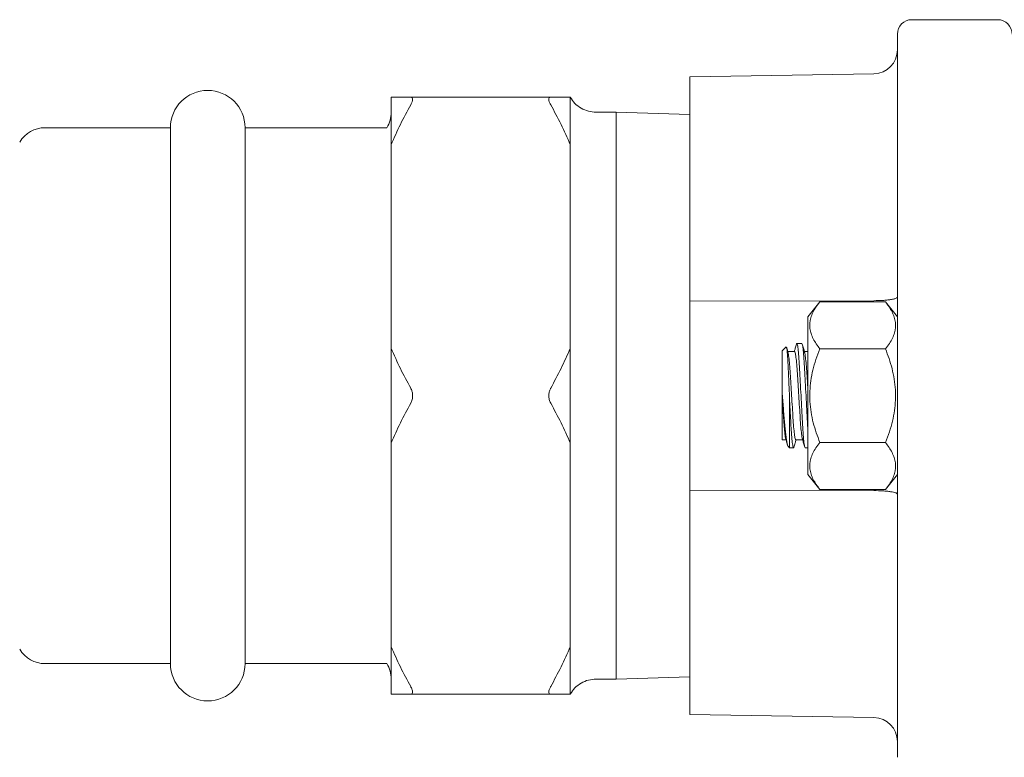
# Model space of a CAD drawing. Units: inches. Extents: x 9 to 396, y 3 to 261.
# Drawn here: x 43 to 51, y 47 to 53 of the extents above; entities that cross this region are included whole.
import ezdxf

# ---------------------------------------------------------------- set-up
doc = ezdxf.new("R2010")
doc.units = ezdxf.units.IN
doc.header["$LTSCALE"] = 24
doc.header["$MEASUREMENT"] = 0

msp = doc.modelspace()

# ---------------------------------------------------------------- linework, layer by layer
at = {"color": 7, "linetype": 'Continuous', "lineweight": 15}
for p, q in [((51.0199, 53.2555), (50.2999, 53.2555)), ((49.9834, 52.8025), (48.4399, 52.7755)), ((48.4399, 52.7755), (48.4399, 50.897)), ((50.1799, 52.6146), (50.1799, 51.0827)), ((45.9399, 52.2094), (45.9399, 52.6055)), ((47.276, 52.6055), (46.1038, 52.6055)), ((47.4399, 52.2094), (47.4399, 52.6055)), ((47.8235, 52.4805), (47.6563, 52.4805)), ((48.4399, 52.4613), (47.8235, 52.4805)), ((47.8235, 52.4805), (47.8235, 47.7305)), ((44.0914, 52.3505), (43.0424, 52.3505)), ((44.0914, 50.1055), (44.0914, 52.3505)), ((45.9034, 52.3505), (44.7164, 52.3505)), ((44.7164, 47.8605), (44.7164, 52.3505)), ((45.9399, 50.5016), (45.9399, 52.2094)), ((47.4399, 52.2094), (47.4399, 52.0487)), ((47.4399, 52.0487), (47.4399, 50.6624)), ((49.9834, 50.9011), (48.4399, 50.897)), ((48.4399, 50.897), (48.4399, 49.3141)), ((49.5299, 50.8907), (49.4299, 50.7657)), ((50.0799, 50.8907), (49.5299, 50.8907)), ((50.1799, 50.7657), (50.0799, 50.8907)), ((49.4299, 50.7657), (49.4299, 50.1055)), ((47.4399, 50.6624), (47.4399, 50.5016)), ((45.9399, 49.7094), (45.9399, 50.5016)), ((47.4399, 49.7094), (47.4399, 50.5016)), ((49.2475, 50.5133), (49.2147, 50.4805)), ((49.2147, 50.1202), (49.2147, 50.4805)), ((49.2482, 50.5126), (49.2494, 50.514)), ((49.3188, 50.476), (49.2609, 50.476)), ((49.3794, 50.543), (49.3376, 50.543)), ((49.4299, 50.476), (49.4003, 50.476)), ((50.0799, 50.4981), (49.5299, 50.4981)), ((44.0914, 47.8605), (44.0914, 50.1055)), ((49.2147, 50.0997), (49.2147, 50.1202)), ((49.2147, 49.7351), (49.2147, 50.0997)), ((49.2772, 50.0616), (49.2772, 49.668)), ((49.4299, 50.1055), (49.4299, 49.4453)), ((49.2147, 49.7351), (49.2471, 49.7351)), ((49.3285, 49.7351), (49.3864, 49.7351)), ((45.9399, 48.0016), (45.9399, 49.7094)), ((47.4399, 49.7094), (47.4399, 49.5487)), ((49.2637, 49.6815), (49.2772, 49.668)), ((49.2772, 49.668), (49.3097, 49.668)), ((49.4073, 49.668), (49.4299, 49.668)), ((50.0799, 49.7129), (49.5299, 49.7129)), ((47.4399, 49.5487), (47.4399, 48.1624)), ((49.4299, 49.4453), (49.5299, 49.3203)), ((50.0799, 49.3203), (50.1799, 49.4453)), ((48.4399, 49.3141), (49.9834, 49.31)), ((48.4399, 49.3141), (48.4399, 47.4355)), ((49.5299, 49.3203), (50.0799, 49.3203)), ((50.1799, 49.1284), (50.1799, 47.5964)), ((47.4399, 48.1624), (47.4399, 48.0016)), ((45.9399, 47.6055), (45.9399, 48.0016)), ((47.4399, 47.6055), (47.4399, 48.0016)), ((43.0424, 47.8605), (44.0914, 47.8605)), ((44.7164, 47.8605), (45.9034, 47.8605)), ((47.8235, 47.7305), (48.4399, 47.7498)), ((47.6563, 47.7305), (47.8235, 47.7305)), ((46.1038, 47.6055), (47.276, 47.6055)), ((48.4399, 47.4355), (49.9834, 47.4086))]:
    msp.add_line(p, q, dxfattribs=at)
for centre, radius, start, end in [((50.2999, 53.1355), 0.12, 90, 180), ((51.0199, 53.1355), 0.12, 0, 90), ((49.9799, 53.0024), 0.2, 271, 0), ((44.4039, 52.3505), 0.3125, 0, 180), ((45.6899, 52.4805), 0.25, 328.66775, 0), ((43.0424, 52.1005), 0.25, 90, 148.66775), ((43.0424, 48.1105), 0.25, 211.33225, 270), ((44.4039, 47.8605), 0.3125, 180, 0), ((45.6899, 47.7305), 0.25, 0, 31.33225), ((49.9799, 47.2086), 0.2, 0, 89)]:
    msp.add_arc(centre, radius, start, end, dxfattribs=at)
for points, knots in [([(50.1799, 53.1355), (50.1799, 53.1325), (50.1799, 53.1265), (50.1799, 53.0778), (50.1799, 53.002), (50.1799, 52.8978), (50.1799, 52.7708), (50.1799, 52.6664), (50.1799, 52.6146)], [0, 0, 0, 0, 0.171379, 0.341889, 0.511308, 0.676877, 0.839834, 1, 1, 1, 1]), ([(46.1038, 52.6055), (46.0742, 52.6055), (46.0149, 52.6055), (45.9649, 52.6055), (45.9399, 52.6055)], [0, 0, 0, 0, 0.499447, 1, 1, 1, 1]), ([(45.9399, 52.2094), (45.9649, 52.2658), (46.0149, 52.3787), (46.0742, 52.4882), (46.1038, 52.543)], [0, 0, 0, 0, 0.499388, 1, 1, 1, 1]), ([(46.1038, 52.543), (46.1083, 52.5518), (46.1172, 52.5692), (46.1213, 52.5898), (46.1172, 52.6022), (46.1096, 52.6054), (46.1045, 52.6055), (46.1038, 52.6055)], [0, 0, 0, 0, 0.2507576, 0.5028228, 0.73414, 0.9638373, 1, 1, 1, 1]), ([(47.276, 52.543), (47.2715, 52.5518), (47.2626, 52.5692), (47.2585, 52.5898), (47.2626, 52.6022), (47.2702, 52.6054), (47.2753, 52.6055), (47.276, 52.6055)], [0, 0, 0, 0, 0.250758, 0.502823, 0.73414, 0.963837, 1, 1, 1, 1]), ([(47.4399, 52.6055), (47.4149, 52.6055), (47.3649, 52.6055), (47.3056, 52.6055), (47.276, 52.6055)], [0, 0, 0, 0, 0.499388, 1, 1, 1, 1]), ([(47.276, 52.543), (47.3056, 52.4883), (47.3649, 52.3789), (47.4149, 52.2659), (47.4399, 52.2094)], [0, 0, 0, 0, 0.499447, 1, 1, 1, 1]), ([(47.6564, 52.4805), (47.635, 52.4821), (47.5913, 52.4854), (47.5301, 52.5118), (47.4766, 52.5516), (47.452, 52.5878), (47.4399, 52.6055)], [0, 0, 0, 0, 0.2456669, 0.5, 0.7543331, 1, 1, 1, 1]), ([(50.1799, 51.0827), (50.1799, 51.0548), (50.1799, 50.9992), (50.1799, 50.8979), (50.1799, 50.7849), (50.1799, 50.66), (50.1799, 50.5268), (50.1799, 50.3884), (50.1799, 50.2473), (50.1799, 50.1055), (50.1799, 49.9638), (50.1799, 49.8227), (50.1799, 49.6843), (50.1799, 49.5511), (50.1799, 49.4261), (50.1799, 49.3132), (50.1799, 49.2119), (50.1799, 49.1562), (50.1799, 49.1284)], [0, 0, 0, 0, 0.061562, 0.123115, 0.186549, 0.25, 0.313434, 0.376885, 0.438433, 0.5, 0.561549, 0.623115, 0.686549, 0.75, 0.813434, 0.876885, 0.938429, 1, 1, 1, 1]), ([(49.5299, 50.4981), (49.5098, 50.5255), (49.4794, 50.567), (49.4557, 50.6249), (49.4423, 50.6837), (49.4496, 50.7587), (49.4857, 50.8325), (49.5186, 50.8758), (49.5299, 50.8907)], [0, 0, 0, 0, 0.216521, 0.327477, 0.438393, 0.655636, 0.881329, 1, 1, 1, 1]), ([(50.1799, 50.9307), (50.1789, 50.9284), (50.1772, 50.9247), (50.1661, 50.9197), (50.1537, 50.916), (50.1393, 50.9128), (50.124, 50.9102), (50.1081, 50.908), (50.0867, 50.9056), (50.0469, 50.9023), (50.0085, 50.9015), (49.9834, 50.9011)], [0, 0, 0, 0, 0.150624, 0.250693, 0.340218, 0.423579, 0.500782, 0.56699, 0.632146, 0.75918, 1, 1, 1, 1]), ([(50.0799, 50.8907), (50.1, 50.8633), (50.1304, 50.8219), (50.1541, 50.764), (50.1675, 50.7052), (50.1603, 50.6302), (50.1241, 50.5564), (50.0912, 50.5131), (50.0799, 50.4981)], [0, 0, 0, 0, 0.216521, 0.327477, 0.438393, 0.655636, 0.881329, 1, 1, 1, 1]), ([(46.1038, 50.168), (46.0742, 50.2227), (46.0149, 50.3322), (45.9649, 50.4451), (45.9399, 50.5016)], [0, 0, 0, 0, 0.4994465, 1, 1, 1, 1]), ([(47.4399, 50.5016), (47.4149, 50.4452), (47.3649, 50.3323), (47.3056, 50.2228), (47.276, 50.168)], [0, 0, 0, 0, 0.499388, 1, 1, 1, 1]), ([(49.2512, 50.509), (49.2515, 50.5082), (49.2528, 50.5051), (49.2551, 50.4883), (49.2582, 50.4586), (49.2612, 50.4178), (49.2641, 50.3677), (49.2667, 50.3103), (49.2694, 50.2464), (49.273, 50.1638), (49.2756, 50.1007), (49.2772, 50.0616)], [0, 0, 0, 0, 0.038906, 0.147727, 0.257402, 0.370256, 0.47993, 0.592782, 0.702804, 0.815763, 1, 1, 1, 1]), ([(49.263, 50.4687), (49.2598, 50.48), (49.2559, 50.4935), (49.2521, 50.507), (49.2515, 50.5091)], [0, 0, 0, 0, 0.841286, 1, 1, 1, 1]), ([(49.3285, 49.7351), (49.3267, 49.7374), (49.323, 49.7423), (49.3169, 49.7812), (49.3107, 49.8409), (49.3053, 49.9183), (49.2998, 50.008), (49.2937, 50.1055), (49.2875, 50.2031), (49.2821, 50.2927), (49.2766, 50.3704), (49.2705, 50.4289), (49.2658, 50.4615), (49.2635, 50.4658), (49.2631, 50.4666)], [0, 0, 0, 0, 0.087411, 0.177928, 0.268446, 0.355857, 0.443268, 0.533785, 0.624303, 0.711714, 0.799125, 0.889642, 0.98016, 1, 1, 1, 1]), ([(49.3339, 50.5364), (49.3307, 50.525), (49.325, 50.5048), (49.3192, 50.4847), (49.3167, 50.476)], [0, 0, 0, 0, 0.566915, 1, 1, 1, 1]), ([(49.3843, 49.7445), (49.3838, 49.7453), (49.3815, 49.7496), (49.3769, 49.7822), (49.3707, 49.8406), (49.3653, 49.9183), (49.3598, 50.008), (49.3537, 50.1055), (49.3475, 50.2031), (49.3421, 50.2928), (49.3366, 50.3702), (49.3304, 50.4299), (49.3243, 50.4688), (49.3206, 50.4736), (49.3188, 50.476)], [0, 0, 0, 0, 0.01994, 0.110448, 0.200957, 0.288359, 0.375761, 0.466269, 0.556777, 0.644179, 0.731581, 0.82209, 0.912598, 1, 1, 1, 1]), ([(49.4073, 49.668), (49.4055, 49.6708), (49.4018, 49.6766), (49.3957, 49.7225), (49.3895, 49.793), (49.3841, 49.8844), (49.3786, 49.9903), (49.3725, 50.1055), (49.3663, 50.2207), (49.3608, 50.3267), (49.3554, 50.4179), (49.3492, 50.4891), (49.3431, 50.5325), (49.3382, 50.5485), (49.3351, 50.5376), (49.3339, 50.5332)], [0, 0, 0, 0, 0.077537, 0.157823, 0.23811, 0.315647, 0.393183, 0.47347, 0.553756, 0.631293, 0.70883, 0.789116, 0.869403, 0.94694, 1, 1, 1, 1]), ([(49.3794, 50.543), (49.3812, 50.5402), (49.3848, 50.5345), (49.391, 50.4886), (49.3971, 50.4181), (49.4026, 50.3267), (49.4081, 50.2208), (49.4142, 50.1054), (49.4204, 49.9907), (49.4253, 49.892), (49.4285, 49.8418), (49.4299, 49.8204)], [0, 0, 0, 0, 0.112538, 0.229067, 0.345596, 0.458134, 0.570672, 0.687201, 0.80373, 0.916268, 1, 1, 1, 1]), ([(49.4024, 50.4684), (49.3992, 50.4798), (49.3927, 50.5025), (49.3862, 50.5252), (49.383, 50.5366)], [0, 0, 0, 0, 0.49938, 1, 1, 1, 1]), ([(49.4299, 50.1548), (49.4289, 50.171), (49.4259, 50.2189), (49.4214, 50.2926), (49.4159, 50.3705), (49.4098, 50.4288), (49.4051, 50.4614), (49.4029, 50.4657), (49.4025, 50.4664)], [0, 0, 0, 0, 0.106813, 0.315254, 0.523694, 0.739542, 0.955391, 1, 1, 1, 1]), ([(49.5299, 49.7129), (49.5098, 49.7677), (49.4794, 49.8506), (49.4557, 49.9664), (49.4423, 50.084), (49.4496, 50.234), (49.4857, 50.3816), (49.5186, 50.4683), (49.5299, 50.4981)], [0, 0, 0, 0, 0.216521, 0.327477, 0.438393, 0.655636, 0.881329, 1, 1, 1, 1]), ([(50.0799, 50.4981), (50.1, 50.4433), (50.1304, 50.3604), (50.1541, 50.2446), (50.1675, 50.1271), (50.1603, 49.9771), (50.1241, 49.8294), (50.0912, 49.7428), (50.0799, 49.7129)], [0, 0, 0, 0, 0.216521, 0.327477, 0.438393, 0.655636, 0.881329, 1, 1, 1, 1]), ([(46.1038, 50.043), (46.1083, 50.0525), (46.1172, 50.0714), (46.1213, 50.1051), (46.1172, 50.1373), (46.1096, 50.1573), (46.1045, 50.1667), (46.1038, 50.168)], [0, 0, 0, 0, 0.250758, 0.502823, 0.73414, 0.963837, 1, 1, 1, 1]), ([(47.276, 50.043), (47.2715, 50.0525), (47.2626, 50.0714), (47.2585, 50.1051), (47.2626, 50.1373), (47.2702, 50.1573), (47.2753, 50.1667), (47.276, 50.168)], [0, 0, 0, 0, 0.2507576, 0.5028228, 0.73414, 0.9638374, 1, 1, 1, 1]), ([(49.2644, 49.6821), (49.2639, 49.6822), (49.2618, 49.6826), (49.2579, 49.6961), (49.2524, 49.7228), (49.2469, 49.7602), (49.2413, 49.807), (49.236, 49.861), (49.2311, 49.922), (49.2259, 49.9865), (49.2204, 50.0537), (49.2166, 50.0978), (49.2147, 50.1202)], [0, 0, 0, 0, 0.030648, 0.147752, 0.255936, 0.367446, 0.472679, 0.580964, 0.686199, 0.794777, 0.895792, 1, 1, 1, 1]), ([(49.2447, 49.7449), (49.2444, 49.7456), (49.2421, 49.7499), (49.2375, 49.7823), (49.2315, 49.8403), (49.226, 49.9168), (49.2207, 50.0043), (49.2167, 50.0675), (49.2147, 50.0997)], [0, 0, 0, 0, 0.037024, 0.2346561, 0.4322883, 0.6195226, 0.8063821, 1, 1, 1, 1]), ([(49.2772, 50.0616), (49.279, 50.0283), (49.2825, 49.9628), (49.2871, 49.8727), (49.2922, 49.7903), (49.2981, 49.7219), (49.3043, 49.6786), (49.3091, 49.6625), (49.3122, 49.6735), (49.3135, 49.6779)], [0, 0, 0, 0, 0.140549, 0.276029, 0.413173, 0.574826, 0.736478, 0.892594, 1, 1, 1, 1]), ([(45.9399, 49.7094), (45.9649, 49.7658), (46.0149, 49.8787), (46.0742, 49.9882), (46.1038, 50.043)], [0, 0, 0, 0, 0.499388, 1, 1, 1, 1]), ([(47.276, 50.043), (47.3056, 49.9883), (47.3649, 49.8789), (47.4149, 49.7659), (47.4399, 49.7094)], [0, 0, 0, 0, 0.499447, 1, 1, 1, 1]), ([(49.2448, 49.743), (49.248, 49.7317), (49.2527, 49.7155), (49.2573, 49.6993), (49.2586, 49.6945)], [0, 0, 0, 0, 0.703073, 1, 1, 1, 1]), ([(49.3134, 49.6748), (49.3167, 49.6862), (49.3224, 49.7063), (49.3281, 49.7264), (49.3306, 49.7351)], [0, 0, 0, 0, 0.567758, 1, 1, 1, 1]), ([(49.3843, 49.7424), (49.3875, 49.731), (49.394, 49.7083), (49.4005, 49.6856), (49.4037, 49.6742)], [0, 0, 0, 0, 0.499397, 1, 1, 1, 1]), ([(49.5299, 49.3203), (49.5098, 49.3477), (49.4794, 49.3892), (49.4557, 49.4471), (49.4423, 49.5059), (49.4496, 49.5809), (49.4857, 49.6547), (49.5186, 49.698), (49.5299, 49.7129)], [0, 0, 0, 0, 0.216521, 0.327477, 0.438393, 0.655636, 0.881329, 1, 1, 1, 1]), ([(50.0799, 49.7129), (50.1, 49.6855), (50.1304, 49.6441), (50.1541, 49.5862), (50.1675, 49.5274), (50.1603, 49.4524), (50.1241, 49.3786), (50.0912, 49.3353), (50.0799, 49.3203)], [0, 0, 0, 0, 0.216521, 0.327477, 0.438393, 0.655636, 0.881329, 1, 1, 1, 1]), ([(50.1799, 49.2804), (50.1794, 49.282), (50.1785, 49.2848), (50.1724, 49.2885), (50.1629, 49.2925), (50.1478, 49.2967), (50.1228, 49.3013), (50.0927, 49.305), (50.0469, 49.3088), (50.0085, 49.3095), (49.9834, 49.31)], [0, 0, 0, 0, 0.106175, 0.189838, 0.250967, 0.382825, 0.500878, 0.632086, 0.759139, 1, 1, 1, 1]), ([(46.1038, 47.668), (46.0742, 47.7227), (46.0149, 47.8322), (45.9649, 47.9451), (45.9399, 48.0016)], [0, 0, 0, 0, 0.499447, 1, 1, 1, 1]), ([(47.4399, 48.0016), (47.4149, 47.9452), (47.3649, 47.8323), (47.3056, 47.7228), (47.276, 47.668)], [0, 0, 0, 0, 0.499388, 1, 1, 1, 1]), ([(46.1038, 47.6055), (46.1083, 47.6063), (46.1172, 47.6077), (46.1213, 47.6208), (46.1172, 47.6406), (46.1096, 47.6574), (46.1045, 47.6668), (46.1038, 47.668)], [0, 0, 0, 0, 0.250758, 0.502823, 0.73414, 0.963837, 1, 1, 1, 1]), ([(47.276, 47.6055), (47.2715, 47.6063), (47.2626, 47.6077), (47.2585, 47.6208), (47.2626, 47.6406), (47.2702, 47.6574), (47.2753, 47.6668), (47.276, 47.668)], [0, 0, 0, 0, 0.250758, 0.502823, 0.73414, 0.963837, 1, 1, 1, 1]), ([(47.4399, 47.6055), (47.452, 47.6233), (47.4766, 47.6595), (47.5301, 47.6993), (47.5913, 47.7257), (47.635, 47.7289), (47.6564, 47.7305)], [0, 0, 0, 0, 0.2456669, 0.5, 0.7543331, 1, 1, 1, 1]), ([(45.9399, 47.6055), (45.9649, 47.6055), (46.0149, 47.6055), (46.0742, 47.6055), (46.1038, 47.6055)], [0, 0, 0, 0, 0.499388, 1, 1, 1, 1]), ([(47.276, 47.6055), (47.3056, 47.6055), (47.3649, 47.6055), (47.4149, 47.6055), (47.4399, 47.6055)], [0, 0, 0, 0, 0.499447, 1, 1, 1, 1]), ([(50.1799, 47.5964), (50.1799, 47.5447), (50.1799, 47.4402), (50.1799, 47.3133), (50.1799, 47.2091), (50.1799, 47.1332), (50.1799, 47.0846), (50.1799, 47.0786), (50.1799, 47.0755)], [0, 0, 0, 0, 0.160156, 0.323102, 0.488692, 0.658091, 0.8286, 1, 1, 1, 1])]:
    msp.add_open_spline(points, degree=3, knots=knots, dxfattribs=at)

doc.saveas('drawing.dxf')
